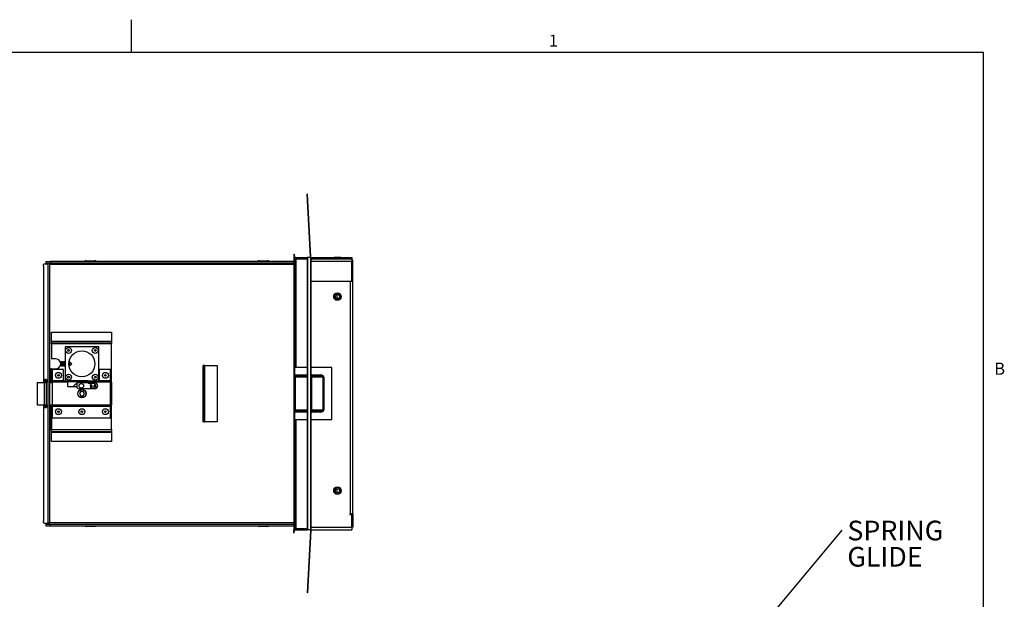
# Paper-space layout 'Sheet1' of a CAD drawing. Units: inches. Extents: x 1.5 to 79.7, y 0.3 to 61.
# Drawn here: x 35.4 to 79.2, y 35.2 to 61 of the extents above; entities that cross this region are included whole.
import ezdxf

# ---------------------------------------------------------------- set-up
doc = ezdxf.new("R2010")
doc.units = ezdxf.units.IN
doc.header["$MEASUREMENT"] = 0
doc.layers.add('FORMAT', color=7, linetype='Continuous')
doc.styles.add('SLDTEXTSTYLE0', font='TXT', dxfattribs={"width": 0.605})
doc.dimstyles.new('SLDDIMSTYLE6', dxfattribs={"dimtxt": 0.18, "dimasz": 0.850174, "dimexe": 0, "dimexo": 0.0625, "dimgap": 0, "dimtad": 0, "dimtih": 1, "dimtoh": 1, "dimdec": 0, "dimrnd": 1e-09, "dimzin": 0, "dimdsep": 46, "dimtxsty": 'Standard', "dimsah": 1, "dimcen": 0.09, "dimadec": 0, "dimazin": 0, "dimtfac": 0.850174, "dimtdec": 0, "dimtofl": 0, "dimtmove": 0, "dimatfit": 3, "dimfxl": 1, "dimfrac": 2, "dimtolj": 1, "dimtzin": 0, "dimarcsym": 0})

# ---------------------------------------------------------------- blocks, each defined once
blk = doc.blocks.new('SW_NOTE_16')
at = {"layer": 'FORMAT', "color": 0, "ltscale": 10.51, "char_height": 0.8758, "attachment_point": 1, "style": 'SLDTEXTSTYLE0'}
for s, insert in [('SPRING', (0.225, 0.427)), ('GLIDE', (0.225, -0.741))]:
    blk.add_mtext(s, dxfattribs=dict(at, insert=insert))

psp = doc.layouts.new('Sheet1')

# ---------------------------------------------------------------- linework, layer by layer
at = {"color": 8, "linetype": 'Continuous', "lineweight": 18, "ltscale": 7.36}
for p in [(2.4587, 59.59), (78.2667, 2.182)]:
    psp.add_line(p, (78.2667, 59.59), dxfattribs=at)
at = {"color": 7, "linetype": 'Continuous', "lineweight": 25, "ltscale": 10.51}
for p, q in [((48.2015, 53.2713), (48.1815, 53.2702)), ((48.3274, 50.4864), (48.1815, 53.2702)), ((48.3474, 50.4875), (48.2015, 53.2713)), ((47.5864, 50.6017), (47.6064, 50.6028)), ((47.5864, 50.6017), (47.5928, 50.4788)), ((47.5864, 50.4626), (47.5864, 38.3376)), ((47.5864, 50.4626), (47.6064, 50.4626)), ((47.5928, 50.4788), (47.6128, 50.4798)), ((47.6064, 50.6028), (47.6128, 50.4798)), ((47.6064, 50.4626), (47.6064, 38.3376)), ((47.6064, 50.4626), (47.6128, 50.4626)), ((47.6128, 50.4626), (47.6128, 38.3376)), ((47.6128, 50.4626), (47.6766, 50.4626)), ((47.6757, 50.4001), (47.6757, 50.4201)), ((47.6757, 50.4201), (48.1816, 50.4201)), ((47.6757, 50.4001), (48.1816, 50.4001)), ((47.6766, 50.4626), (48.1816, 50.4626)), ((48.1816, 50.4626), (48.1816, 38.3376)), ((48.2016, 50.4626), (48.1816, 50.4626)), ((48.2016, 50.4626), (48.2016, 38.3376)), ((48.3474, 50.4626), (48.2016, 50.4626)), ((48.3474, 50.4875), (48.3274, 50.4864)), ((48.3475, 50.4626), (48.3474, 50.4626)), ((48.3475, 45.1852), (48.3475, 50.4626)), ((48.3475, 50.4561), (50.1618, 50.4561)), ((48.3475, 50.4001), (50.1618, 50.4001)), ((49.3792, 50.4506), (49.362, 50.4001)), ((49.5298, 50.4506), (49.3792, 50.4506)), ((49.6804, 50.4506), (49.5298, 50.4506)), ((49.6976, 50.4001), (49.6804, 50.4506)), ((50.1618, 50.4561), (50.1618, 50.4001)), ((50.1618, 50.4001), (50.1618, 50.2933)), ((36.4578, 50.0662), (36.4578, 44.9001)), ((36.4642, 50.1729), (36.6562, 50.1729)), ((36.567, 50.2791), (36.567, 50.2044)), ((36.567, 50.2791), (36.7637, 50.2791)), ((36.567, 50.2044), (36.7637, 50.2044)), ((36.6562, 50.1729), (36.6562, 38.6273)), ((36.7302, 50.1729), (36.6562, 50.1729)), ((36.7302, 50.1729), (36.7302, 38.6273)), ((36.7637, 50.2791), (36.7637, 50.2044)), ((47.5864, 50.2791), (36.7637, 50.2791)), ((47.5864, 50.2044), (36.7637, 50.2044)), ((38.3564, 50.3091), (38.5427, 50.3091)), ((38.5427, 50.3091), (38.729, 50.3091)), ((46.0461, 50.3091), (46.2323, 50.3091)), ((46.2323, 50.3091), (46.4186, 50.3091)), ((50.1618, 50.3441), (50.2178, 50.3441)), ((50.1618, 49.4001), (50.1618, 50.2933)), ((50.2178, 39.0441), (50.2178, 50.3441)), ((48.3475, 49.4001), (50.1618, 49.4001)), ((36.8141, 46.7184), (36.8141, 47.1401)), ((36.8141, 47.1401), (39.4871, 47.1401)), ((39.4871, 47.1401), (39.4871, 46.7184)), ((36.8141, 46.7184), (36.8141, 46.6871)), ((39.4871, 46.7184), (36.8141, 46.7184)), ((36.8141, 46.6089), (36.8141, 46.6871)), ((39.4871, 46.6871), (36.8141, 46.6871)), ((39.4871, 46.6089), (36.8141, 46.6089)), ((36.8141, 46.6089), (36.8141, 45.9511)), ((37.4151, 46.4751), (37.4151, 44.9751)), ((38.9151, 46.4751), (37.4151, 46.4751)), ((38.9151, 44.9751), (38.9151, 46.4751)), ((39.4871, 46.6871), (39.4871, 46.7184)), ((39.4871, 46.6871), (39.4871, 46.6089)), ((39.4871, 42.7964), (39.4871, 46.6089)), ((36.9941, 45.9511), (36.8141, 45.9511)), ((37.2178, 45.8044), (37.2125, 45.8048)), ((37.2171, 45.804), (37.2151, 45.8011)), ((37.2151, 45.8011), (37.2151, 45.696)), ((37.2151, 45.696), (37.2151, 45.6491)), ((37.2151, 45.6491), (37.2269, 45.6322)), ((37.2174, 45.8039), (37.2284, 45.8196)), ((37.2174, 45.8038), (37.2174, 45.8039)), ((37.2284, 45.8196), (37.2284, 45.7991)), ((37.2284, 45.8196), (37.2307, 45.8189)), ((37.2284, 45.6307), (37.2346, 45.6378)), ((37.2433, 45.8201), (37.2307, 45.8201)), ((37.2346, 45.6369), (37.2403, 45.6457)), ((37.2425, 45.6506), (37.2481, 45.6375)), ((37.2536, 45.8049), (37.2502, 45.8129)), ((37.2638, 45.8133), (37.255, 45.7997)), ((37.2552, 45.6301), (37.2676, 45.6301)), ((37.2849, 45.8201), (37.2724, 45.8201)), ((37.2763, 45.6369), (37.2819, 45.6457)), ((37.2842, 45.6506), (37.2898, 45.6375)), ((37.2953, 45.8049), (37.2917, 45.8132)), ((37.3055, 45.8133), (37.2967, 45.7997)), ((37.2968, 45.6301), (37.3093, 45.6301)), ((37.3265, 45.8201), (37.3141, 45.8201)), ((37.3179, 45.6369), (37.3236, 45.6457)), ((37.3259, 45.6506), (37.3315, 45.6375)), ((37.337, 45.8049), (37.3334, 45.8132)), ((37.3471, 45.8133), (37.3384, 45.7997)), ((37.3385, 45.6301), (37.3509, 45.6301)), ((37.3682, 45.8201), (37.3558, 45.8201)), ((37.3596, 45.6369), (37.3653, 45.6457)), ((37.3675, 45.6506), (37.3731, 45.6375)), ((37.3786, 45.8049), (37.3751, 45.8132)), ((37.3802, 45.6313), (37.3779, 45.6307)), ((37.3888, 45.8133), (37.38, 45.7997)), ((37.3802, 45.6301), (37.3926, 45.6301)), ((37.4099, 45.8201), (37.3974, 45.8201)), ((37.4013, 45.6369), (37.4069, 45.6457)), ((37.4092, 45.6506), (37.4148, 45.6375)), ((37.5971, 45.8133), (37.5927, 45.8064)), ((37.5948, 45.6301), (37.601, 45.6301)), ((37.6182, 45.8201), (37.6058, 45.8201)), ((37.6096, 45.6369), (37.6153, 45.6457)), ((37.6124, 45.646), (37.6198, 45.6454)), ((37.6175, 45.6506), (37.6221, 45.6399)), ((37.6201, 45.7387), (37.6201, 45.649)), ((37.6269, 45.6379), (37.6242, 45.6364)), ((37.6274, 45.6374), (37.7151, 45.7251)), ((37.6286, 45.8049), (37.6284, 45.8055)), ((37.6316, 45.802), (37.63, 45.7997)), ((37.7151, 45.7251), (37.636, 45.8042)), ((43.5592, 43.1501), (43.5592, 45.6501)), ((43.5951, 45.6501), (43.5592, 45.6501)), ((43.5951, 43.1501), (43.5951, 45.6501)), ((43.6251, 45.6501), (43.5951, 45.6501)), ((43.6251, 43.1501), (43.6251, 45.6501)), ((43.6251, 45.6501), (44.1842, 45.6501)), ((44.1842, 45.6501), (44.1842, 43.1501)), ((48.1816, 45.5602), (47.6546, 45.5602)), ((49.2776, 45.5602), (48.3475, 45.5602)), ((49.2776, 43.2477), (49.2776, 45.5602)), ((36.7358, 44.9001), (36.7358, 45.4991)), ((36.7358, 45.4991), (36.7828, 45.4991)), ((36.7828, 44.9001), (36.7828, 45.4991)), ((36.8141, 45.4991), (36.7828, 45.4991)), ((36.8141, 45.4991), (36.9941, 45.4991)), ((36.8461, 45.4791), (36.8461, 44.9691)), ((37.3461, 45.4791), (36.8461, 45.4791)), ((37.3461, 44.9691), (37.3461, 45.4791)), ((38.9361, 45.4791), (38.9361, 44.9691)), ((39.4361, 45.4791), (38.9361, 45.4791)), ((39.4361, 44.9691), (39.4361, 45.4791)), ((47.6526, 45.1852), (47.6526, 45.2244)), ((47.6526, 45.1852), (48.1816, 45.1852)), ((47.6526, 45.1374), (47.6526, 45.1852)), ((47.6526, 45.1374), (47.6526, 43.6705)), ((48.3252, 45.1852), (48.3467, 45.1852)), ((48.3467, 45.1852), (48.3467, 45.1374)), ((48.3467, 45.1852), (48.7872, 45.1852)), ((48.3467, 43.6705), (48.3467, 45.1374)), ((48.3467, 45.1374), (48.3805, 45.1374)), ((48.3805, 45.1374), (48.3805, 43.6705)), ((48.8886, 45.1374), (48.3805, 45.1374)), ((48.7872, 45.1852), (48.7872, 45.233)), ((48.8886, 43.6705), (48.8886, 45.1374)), ((48.8886, 45.1374), (48.9224, 45.1374)), ((48.9224, 45.1374), (48.9224, 43.6705)), ((36.1801, 44.9001), (36.1801, 43.9001)), ((36.1801, 44.9001), (36.4836, 44.9001)), ((36.4836, 44.9001), (36.4836, 43.9001)), ((36.4836, 44.9001), (36.5909, 44.9001)), ((36.5909, 45.0251), (36.5093, 45.0251)), ((36.5093, 45.0251), (36.5093, 44.9001)), ((36.5833, 45.0251), (36.5833, 44.9001)), ((36.5909, 43.7751), (36.5909, 45.0251)), ((36.7302, 44.9001), (36.8372, 44.9001)), ((36.8372, 44.9001), (36.8372, 43.9001)), ((36.8372, 44.9001), (36.8461, 44.9001)), ((36.8461, 44.9691), (36.8461, 44.9641)), ((37.3461, 44.9691), (36.8461, 44.9691)), ((36.8461, 44.9121), (36.8461, 44.9641)), ((36.8461, 44.9641), (37.5411, 44.9641)), ((36.8461, 44.9121), (36.8461, 43.8961)), ((37.5411, 44.9121), (36.8461, 44.9121)), ((37.3461, 44.9641), (37.3461, 44.9691)), ((37.4151, 44.9751), (38.9151, 44.9751)), ((37.5411, 44.9641), (37.5411, 44.9121)), ((38.4411, 44.9641), (37.5411, 44.9641)), ((38.4411, 44.9171), (37.5411, 44.9171)), ((37.5411, 44.7141), (37.5411, 44.9121)), ((37.5411, 44.7141), (37.9197, 44.7141)), ((37.9501, 44.6584), (37.9501, 44.9001)), ((37.9501, 44.9001), (38.4411, 44.9001)), ((38.4411, 44.9641), (39.4361, 44.9641)), ((38.4411, 44.9121), (38.4411, 44.9641)), ((38.4411, 44.8691), (38.4411, 44.9121)), ((39.4311, 44.9121), (38.4411, 44.9121)), ((38.4411, 44.8691), (38.7411, 44.8691)), ((38.5401, 44.8691), (38.5401, 44.6191)), ((38.6151, 44.7626), (38.5401, 44.7626)), ((38.6151, 44.6181), (38.6151, 44.7626)), ((38.9361, 44.9691), (38.9361, 44.9641)), ((39.4361, 44.9691), (38.9361, 44.9691)), ((39.4311, 43.8961), (39.4311, 44.9121)), ((39.4361, 44.9121), (39.4311, 44.9121)), ((39.4361, 44.9641), (39.4361, 44.9691)), ((39.4361, 44.9641), (39.4361, 44.9121)), ((39.4361, 44.9121), (39.4831, 44.9121)), ((39.4831, 44.9121), (39.4831, 43.8961)), ((38.7411, 44.6191), (38.0411, 44.6191)), ((38.1109, 44.4939), (38.0568, 44.4001)), ((38.0568, 44.4001), (38.1109, 44.3064)), ((38.2192, 44.4939), (38.1109, 44.4939)), ((38.1109, 44.3064), (38.2192, 44.3064)), ((38.2733, 44.4001), (38.2192, 44.4939)), ((38.2192, 44.3064), (38.2733, 44.4001)), ((36.1801, 43.9001), (36.4836, 43.9001)), ((36.4578, 43.9001), (36.4578, 38.7336)), ((36.4836, 43.9001), (36.5909, 43.9001)), ((36.5093, 43.9001), (36.5093, 43.7751)), ((36.5833, 43.9001), (36.5833, 43.7751)), ((36.7302, 43.9001), (36.8372, 43.9001)), ((36.7358, 42.7964), (36.7358, 43.9001)), ((36.7828, 42.7964), (36.7828, 43.9001)), ((36.8372, 43.9001), (36.8461, 43.9001)), ((36.8461, 43.8961), (39.4311, 43.8961)), ((36.8461, 43.8441), (36.8461, 43.8961)), ((39.4361, 43.8441), (36.8461, 43.8441)), ((36.8461, 43.8441), (36.8461, 43.8391)), ((36.8461, 43.8391), (39.4361, 43.8391)), ((36.8461, 43.8391), (36.8461, 43.3291)), ((39.4361, 43.8961), (39.4311, 43.8961)), ((39.4831, 43.8961), (39.4361, 43.8961)), ((39.4361, 43.8961), (39.4361, 43.8441)), ((39.4361, 43.8391), (39.4361, 43.8441)), ((39.4361, 43.3291), (39.4361, 43.8391)), ((36.5093, 43.7751), (36.5909, 43.7751)), ((47.6526, 43.6227), (47.6526, 43.6705)), ((48.1816, 43.6227), (47.6526, 43.6227)), ((47.6526, 43.5834), (47.6526, 43.6227)), ((48.3467, 43.6227), (48.3252, 43.6227)), ((48.3467, 43.6705), (48.3805, 43.6705)), ((48.3467, 43.6705), (48.3467, 43.6227)), ((48.7872, 43.6227), (48.3467, 43.6227)), ((48.3475, 38.3376), (48.3475, 43.6227)), ((48.3805, 43.6705), (48.8886, 43.6705)), ((48.7872, 43.6227), (48.7872, 43.5749)), ((48.8886, 43.6705), (48.9224, 43.6705)), ((36.8461, 43.3291), (39.4361, 43.3291)), ((43.5951, 43.1501), (43.5592, 43.1501)), ((43.5951, 43.1501), (43.6251, 43.1501)), ((44.1842, 43.1501), (43.6251, 43.1501)), ((47.6546, 43.2477), (48.1816, 43.2477)), ((48.3475, 43.2477), (49.2776, 43.2477)), ((36.7358, 42.7964), (36.7828, 42.7964)), ((36.7828, 42.7964), (36.8141, 42.7964)), ((36.8141, 42.7964), (39.4871, 42.7964)), ((36.8141, 42.7181), (36.8141, 42.7964)), ((36.8141, 42.7181), (39.4871, 42.7181)), ((36.8141, 42.7181), (36.8141, 42.6869)), ((36.8141, 42.6869), (39.4871, 42.6869)), ((36.8141, 42.2651), (36.8141, 42.6869)), ((39.4871, 42.7964), (39.4871, 42.7181)), ((39.4871, 42.6869), (39.4871, 42.7181)), ((39.4871, 42.6869), (39.4871, 42.2651)), ((39.4871, 42.2651), (36.8141, 42.2651)), ((50.111, 39.0441), (50.0811, 39.0441)), ((50.0811, 39.0441), (50.0811, 39.0142)), ((50.0811, 39.0142), (50.1618, 39.0142)), ((50.2178, 39.0441), (50.111, 39.0441)), ((50.158, 39.0142), (50.158, 39.0441)), ((50.1618, 38.4509), (50.1618, 39.0142)), ((50.2178, 39.0441), (50.2178, 38.9631)), ((36.4591, 38.7248), (36.46, 38.7336)), ((36.4642, 38.6273), (36.6562, 38.6273)), ((36.567, 38.5958), (36.567, 38.5211)), ((36.567, 38.5958), (36.7637, 38.5958)), ((36.7302, 38.6273), (36.6562, 38.6273)), ((36.7637, 38.5211), (36.7637, 38.5958)), ((36.7637, 38.5958), (47.5864, 38.5958)), ((50.2178, 38.9631), (50.1618, 38.9631)), ((50.2178, 38.9631), (50.2178, 38.5069)), ((36.567, 38.5211), (36.7637, 38.5211)), ((36.7637, 38.5211), (47.5864, 38.5211)), ((38.729, 38.4911), (38.3564, 38.4911)), ((46.4186, 38.4911), (46.0461, 38.4911)), ((47.5864, 38.3376), (47.6064, 38.3376)), ((47.5864, 38.1985), (47.5928, 38.3215)), ((47.5864, 38.1985), (47.6064, 38.1974)), ((47.5928, 38.3215), (47.6128, 38.3204)), ((47.6064, 38.3376), (47.6128, 38.3376)), ((47.6064, 38.1974), (47.6128, 38.3204)), ((47.6128, 38.3376), (47.6766, 38.3376)), ((47.6757, 38.4001), (47.6757, 38.3801)), ((47.6757, 38.4001), (48.1816, 38.4001)), ((47.6757, 38.3801), (48.1816, 38.3801)), ((47.6766, 38.3376), (48.1816, 38.3376)), ((48.3274, 38.3138), (48.1815, 35.53)), ((48.2016, 38.3376), (48.1816, 38.3376)), ((48.3474, 38.3128), (48.2015, 35.5289)), ((48.3474, 38.3376), (48.2016, 38.3376)), ((48.3474, 38.3128), (48.3274, 38.3138)), ((48.3475, 38.3376), (48.3474, 38.3376)), ((48.3475, 38.3441), (50.1618, 38.3441)), ((50.1618, 38.4509), (50.1618, 38.3441)), ((50.2178, 38.4561), (50.205, 38.4561)), ((50.2178, 38.5069), (50.2178, 38.4561)), ((48.2015, 35.5289), (48.1815, 35.53))]:
    psp.add_line(p, q, dxfattribs=at)
at = {"color": 8, "linetype": 'Continuous', "lineweight": 25, "ltscale": 10.51}
for p, q in [((47.6766, 50.4626), (47.6766, 50.4201)), ((47.6766, 50.4001), (47.6766, 45.5602)), ((48.3474, 50.4626), (48.3474, 45.1852)), ((36.4591, 50.0754), (36.4591, 44.9001)), ((36.7302, 50.1574), (47.5864, 50.1574)), ((48.3475, 50.2933), (50.1618, 50.2933)), ((50.111, 39.0441), (50.111, 49.4001)), ((49.4948, 48.8064), (49.4948, 48.6319)), ((36.8141, 45.4991), (36.8141, 44.9001)), ((48.1816, 45.1374), (47.6526, 45.1374)), ((47.6546, 45.233), (48.1816, 45.233)), ((48.3467, 45.1374), (48.3227, 45.1374)), ((48.3475, 45.233), (48.7872, 45.233)), ((36.4591, 43.9001), (36.4591, 38.7248)), ((36.8141, 43.9001), (36.8141, 42.7964)), ((47.6526, 43.6705), (48.1816, 43.6705)), ((48.1816, 43.5749), (47.6546, 43.5749)), ((48.3227, 43.6705), (48.3467, 43.6705)), ((48.3474, 43.6227), (48.3474, 38.3376)), ((48.7872, 43.5749), (48.3475, 43.5749)), ((47.6766, 43.2477), (47.6766, 38.4001)), ((49.4948, 40.1684), (49.4948, 39.9939)), ((47.5864, 38.6428), (36.7302, 38.6428)), ((47.6766, 38.3801), (47.6766, 38.3376)), ((48.3475, 38.4509), (50.1618, 38.4509)), ((50.1618, 38.5069), (50.2178, 38.5069))]:
    psp.add_line(p, q, dxfattribs=at)
at = {"color": 7, "linetype": 'Continuous', "lineweight": 25, "ltscale": 10.51, "flags": 128}
for points in [[(47.5928, 50.4788), (47.5951, 50.4632), (47.5953, 50.4626)], [(48.3241, 50.4626), (48.3268, 50.4737), (48.3274, 50.4864)], [(48.345, 50.4626), (48.3466, 50.4707), (48.3474, 50.4875)], [(37.2508, 45.8051), (37.2507, 45.8051), (37.2441, 45.7993), (37.2376, 45.7822), (37.232, 45.7566), (37.2283, 45.7262), (37.227, 45.6957)], [(37.2925, 45.8051), (37.2923, 45.8051), (37.2858, 45.7993), (37.2792, 45.7822), (37.2737, 45.7566), (37.27, 45.7262), (37.2687, 45.6957)], [(37.3341, 45.8051), (37.334, 45.8051), (37.3274, 45.7993), (37.3209, 45.7822), (37.3153, 45.7566), (37.3116, 45.7262), (37.3103, 45.6957)], [(37.3758, 45.8051), (37.3757, 45.8051), (37.3691, 45.7993), (37.3626, 45.7822), (37.357, 45.7566), (37.3533, 45.7262), (37.352, 45.6957)], [(37.6258, 45.8051), (37.6225, 45.8038), (37.6159, 45.7923), (37.6097, 45.7705), (37.6049, 45.7418), (37.6023, 45.7107), (37.6023, 45.6818), (37.6049, 45.6596), (37.6097, 45.6476), (37.6124, 45.646)], [(47.5928, 38.3215), (47.5951, 38.337), (47.5953, 38.3376)], [(48.3241, 38.3376), (48.3268, 38.3266), (48.3274, 38.3138)], [(48.345, 38.3376), (48.3466, 38.3296), (48.3474, 38.3128)]]:
    psp.add_lwpolyline(points, dxfattribs=at)
at = {"color": 7, "linetype": 'Continuous', "lineweight": 25, "ltscale": 110.4601}
for centre, radius in [((49.5298, 48.7191), 0.1678), ((49.5298, 48.7191), 0.1506), ((49.5298, 48.7191), 0.094), ((37.5711, 46.3191), 0.131), ((38.7591, 46.3191), 0.131), ((37.5711, 46.3191), 0.0375), ((38.1651, 45.7251), 0.5781), ((38.7591, 46.3191), 0.0375), ((37.1211, 45.2111), 0.131), ((37.1211, 45.2111), 0.0375), ((37.5711, 45.1311), 0.131), ((37.5711, 45.1311), 0.0375), ((38.7591, 45.1311), 0.131), ((38.7591, 45.1311), 0.0375), ((39.2091, 45.2111), 0.131), ((39.2091, 45.2111), 0.0375), ((38.1381, 44.7441), 0.1), ((38.1651, 44.4001), 0.1875), ((38.1651, 44.4001), 0.1788), ((37.1211, 43.5971), 0.131), ((37.1211, 43.5971), 0.0375), ((38.1651, 43.5971), 0.131), ((38.1651, 43.5971), 0.0375), ((39.2091, 43.5971), 0.131), ((39.2091, 43.5971), 0.0375), ((49.5298, 40.0811), 0.1678), ((49.5298, 40.0811), 0.1506), ((49.5298, 40.0811), 0.094)]:
    psp.add_circle(centre, radius, dxfattribs=at)
for centre, radius, start, end in [((47.6757, 50.4831), 0.063, 183, 270), ((47.6757, 50.4831), 0.083, 224.3887, 270), ((50.111, 50.2933), 0.1068, 28.40203, 61.59797), ((35.6473, 50.1673), 0.817, 353.54043, 0.39597), ((38.3564, 50.1944), 0.1147, 90, 132.40061), ((38.729, 50.1944), 0.1147, 47.59939, 90), ((46.0461, 50.1944), 0.1147, 90, 132.40061), ((46.4186, 50.1944), 0.1147, 47.59939, 90), ((48.3048, 48.0941), 0.0625, 313.08104, 46.91896), ((36.9941, 45.7251), 0.226, 12.93605, 90), ((36.9941, 45.7251), 0.226, 270, 346.94102), ((37.2885, 45.6826), 0.0628, 168.01193, 215.67428), ((37.4731, 45.7086), 0.2363, 157.32539, 183.34546), ((37.3448, 45.6854), 0.108, 174.99246, 198.77607), ((37.3301, 45.6826), 0.0628, 168.01193, 215.67428), ((37.5147, 45.7086), 0.2363, 157.32539, 183.34546), ((37.3865, 45.6854), 0.108, 174.99246, 198.77607), ((37.3718, 45.6826), 0.0628, 168.01193, 215.67428), ((37.5564, 45.7086), 0.2363, 157.32539, 183.34546), ((37.4281, 45.6854), 0.108, 174.99246, 198.77607), ((37.4135, 45.6826), 0.0628, 168.01193, 215.67428), ((37.5981, 45.7086), 0.2363, 157.32539, 183.34546), ((37.4698, 45.6854), 0.108, 174.99246, 198.77607), ((37.4551, 45.6826), 0.0628, 168.01193, 215.67428), ((37.5924, 45.7131), 0.1995, 152.74073, 185.00172), ((37.5115, 45.6854), 0.108, 174.99246, 198.77607), ((37.7248, 45.6994), 0.3209, 164.78197, 180.82315), ((37.8521, 45.706), 0.241, 157.11573, 193.2809), ((48.3383, 45.1433), 0.0427, 351.95053, 78.57825), ((38.1651, 44.4001), 0.5, 115.46756, 141.09728), ((38.0411, 44.7441), 0.125, 193.88654, 270), ((38.7411, 44.7441), 0.125, 270, 90), ((48.3383, 43.6645), 0.0427, 281.42175, 8.04947), ((48.3048, 40.5941), 0.0625, 313.08104, 46.91896), ((35.6473, 38.6329), 0.817, 359.60403, 6.45957), ((38.3564, 38.6058), 0.1147, 227.59939, 270), ((38.729, 38.6058), 0.1147, 270, 312.40061), ((46.0461, 38.6058), 0.1147, 227.59939, 270), ((46.4186, 38.6058), 0.1147, 270, 312.40061), ((47.6757, 38.3171), 0.063, 90, 177), ((47.6757, 38.3171), 0.083, 90, 135.6113), ((50.111, 38.5069), 0.1068, 298.40203, 0)]:
    psp.add_arc(centre, radius, start, end, dxfattribs=at)
for centre, major_axis, ratio, start_param, end_param in [((48.7872, 45.1374), (0.1352, 0), 0.7071068, 0, 1.5707963), ((48.7872, 45.1374), (0.1014, 0), 0.4714045, 0, 1.5707963), ((48.7872, 43.6705), (0.1014, 0), 0.4714045, 4.712389, 6.2831853), ((48.7872, 43.6705), (-0.1352, 0), 0.7071068, 1.5707963, 3.1415927)]:
    psp.add_ellipse(centre, major_axis=major_axis, ratio=ratio, start_param=start_param, end_param=end_param, dxfattribs=at)
at = {"color": 7, "linetype": 'Continuous', "lineweight": 25, "ltscale": 10.51}
for points, knots in [([(36.6554, 50.2044), (36.6611, 50.2038), (36.6709, 50.2028), (36.6811, 50.1955), (36.6855, 50.1873), (36.6875, 50.1802), (36.6878, 50.175), (36.688, 50.1729)], [0, 0, 0, 0, 0.36363931, 0.61448099, 0.75804628, 0.9070868, 1, 1, 1, 1]), ([(37.2284, 45.7991), (37.227, 45.7896), (37.2244, 45.7707), (37.2217, 45.7357), (37.2204, 45.7013), (37.2208, 45.6705), (37.2227, 45.6469), (37.2254, 45.6338), (37.2275, 45.6316), (37.2284, 45.6307)], [0, 0, 0, 0, 0.1542051, 0.3083825, 0.4593452, 0.6078039, 0.7556092, 0.9048398, 1, 1, 1, 1]), ([(37.2498, 45.8128), (37.2496, 45.8137), (37.2479, 45.8197), (37.2431, 45.8212), (37.236, 45.8166), (37.2309, 45.8049), (37.2284, 45.7991)], [0, 0, 0, 0, 0.05279068, 0.36645926, 0.68732127, 1, 1, 1, 1]), ([(37.2552, 45.6313), (37.2544, 45.631), (37.2513, 45.6295), (37.2471, 45.6384), (37.2433, 45.6571), (37.2419, 45.6839), (37.2427, 45.7147), (37.2456, 45.7465), (37.2505, 45.776), (37.257, 45.8004), (37.2645, 45.8157), (37.27, 45.8213), (37.2724, 45.8201), (37.2724, 45.8201)], [0, 0, 0, 0, 0.0347662, 0.1452538, 0.2532397, 0.3588229, 0.4628961, 0.5667415, 0.6716548, 0.7786305, 0.8880827, 0.9995729, 1, 1, 1, 1]), ([(37.2916, 45.8131), (37.2908, 45.8148), (37.2883, 45.8203), (37.2828, 45.8212), (37.2752, 45.8122), (37.2672, 45.7928), (37.26, 45.7653), (37.2546, 45.7331), (37.2519, 45.7005), (37.2522, 45.6714), (37.2552, 45.6485), (37.2606, 45.6334), (37.2676, 45.6289), (37.2732, 45.6307), (37.276, 45.6368), (37.2763, 45.6375)], [0, 0, 0, 0, 0.0378364, 0.1255372, 0.2134076, 0.302908, 0.3928062, 0.4813096, 0.5670138, 0.6500484, 0.7321183, 0.8153837, 0.901259, 0.989768, 1, 1, 1, 1]), ([(37.2968, 45.6313), (37.2961, 45.631), (37.2929, 45.6295), (37.2887, 45.6384), (37.285, 45.6571), (37.2835, 45.6839), (37.2844, 45.7147), (37.2873, 45.7465), (37.2922, 45.776), (37.2987, 45.8004), (37.3062, 45.8157), (37.3117, 45.8213), (37.3141, 45.8201), (37.3141, 45.8201)], [0, 0, 0, 0, 0.0347662, 0.1452538, 0.2532397, 0.3588229, 0.4628961, 0.5667415, 0.6716548, 0.7786305, 0.8880827, 0.9995729, 1, 1, 1, 1]), ([(37.3332, 45.8131), (37.3325, 45.8148), (37.33, 45.8203), (37.3245, 45.8212), (37.3169, 45.8122), (37.3089, 45.7928), (37.3017, 45.7653), (37.2963, 45.7331), (37.2936, 45.7005), (37.2938, 45.6714), (37.2969, 45.6485), (37.3023, 45.6334), (37.3092, 45.6289), (37.3148, 45.6307), (37.3176, 45.6368), (37.3179, 45.6375)], [0, 0, 0, 0, 0.0378364, 0.1255372, 0.2134076, 0.302908, 0.3928062, 0.4813096, 0.5670138, 0.6500484, 0.7321183, 0.8153837, 0.901259, 0.989768, 1, 1, 1, 1]), ([(37.3385, 45.6313), (37.3377, 45.631), (37.3346, 45.6295), (37.3304, 45.6384), (37.3266, 45.6571), (37.3252, 45.6839), (37.326, 45.7147), (37.329, 45.7465), (37.3338, 45.776), (37.3403, 45.8004), (37.3479, 45.8157), (37.3533, 45.8213), (37.3558, 45.8201), (37.3558, 45.8201)], [0, 0, 0, 0, 0.03476622, 0.14525381, 0.25323974, 0.35882289, 0.46289612, 0.56674149, 0.67165476, 0.77863049, 0.88808268, 0.99957291, 1, 1, 1, 1]), ([(37.3749, 45.8131), (37.3742, 45.8148), (37.3717, 45.8203), (37.3662, 45.8212), (37.3585, 45.8122), (37.3506, 45.7928), (37.3433, 45.7653), (37.3379, 45.7331), (37.3352, 45.7005), (37.3355, 45.6714), (37.3386, 45.6485), (37.3439, 45.6334), (37.3509, 45.6289), (37.3565, 45.6307), (37.3593, 45.6368), (37.3596, 45.6375)], [0, 0, 0, 0, 0.0378364, 0.1255372, 0.2134076, 0.302908, 0.3928062, 0.4813096, 0.5670138, 0.6500484, 0.7321183, 0.8153837, 0.901259, 0.989768, 1, 1, 1, 1]), ([(37.3736, 45.6377), (37.3732, 45.6383), (37.3708, 45.6416), (37.3684, 45.6578), (37.3669, 45.6837), (37.3677, 45.7148), (37.3706, 45.7465), (37.3755, 45.776), (37.382, 45.8004), (37.3895, 45.8157), (37.395, 45.8213), (37.3974, 45.8201), (37.3974, 45.8201)], [0, 0, 0, 0, 0.0286815, 0.1513948, 0.2713776, 0.3896446, 0.5076527, 0.6268743, 0.7484396, 0.8728191, 0.9995147, 1, 1, 1, 1]), ([(37.4143, 45.8176), (37.4122, 45.819), (37.4079, 45.8218), (37.4002, 45.812), (37.3922, 45.7929), (37.385, 45.7653), (37.3796, 45.7331), (37.3769, 45.7005), (37.3772, 45.6714), (37.3802, 45.6485), (37.3856, 45.6334), (37.3926, 45.6289), (37.3982, 45.6307), (37.401, 45.6368), (37.4013, 45.6375)], [0, 0, 0, 0, 0.09114959, 0.18247539, 0.27549533, 0.36892873, 0.4609125, 0.54998692, 0.63628675, 0.72158405, 0.80812382, 0.89737608, 0.98936564, 1, 1, 1, 1]), ([(37.6201, 45.8197), (37.6178, 45.8196), (37.6132, 45.8194), (37.6051, 45.8051), (37.5974, 45.7821), (37.5909, 45.7532), (37.5885, 45.7323), (37.5873, 45.7226)], [0, 0, 0, 0, 0.2035953, 0.4077912, 0.6147994, 0.8210666, 1, 1, 1, 1]), ([(37.6201, 45.649), (37.6191, 45.6561), (37.6172, 45.6702), (37.6171, 45.6998), (37.6185, 45.7234), (37.6198, 45.7362), (37.6201, 45.7387)], [0, 0, 0, 0, 0.3091535, 0.618719, 0.9257764, 1, 1, 1, 1]), ([(37.6276, 45.8052), (37.6268, 45.8078), (37.6249, 45.8138), (37.6218, 45.8176), (37.6201, 45.8197)], [0, 0, 0, 0, 0.4341754, 1, 1, 1, 1]), ([(37.6201, 45.7387), (37.6206, 45.7441), (37.6219, 45.7585), (37.6248, 45.7792), (37.6288, 45.7966), (37.6327, 45.8052), (37.635, 45.8045), (37.6359, 45.8043)], [0, 0, 0, 0, 0.13471883, 0.36174032, 0.59245652, 0.82608688, 1, 1, 1, 1]), ([(37.6226, 45.6401), (37.622, 45.6411), (37.621, 45.6428), (37.6204, 45.6472), (37.6201, 45.649)], [0, 0, 0, 0, 0.5936388, 1, 1, 1, 1]), ([(38.5868, 44.7626), (38.5824, 44.7751), (38.5749, 44.7966), (38.5606, 44.8072), (38.5465, 44.8052), (38.5424, 44.8015), (38.5401, 44.7994)], [0, 0, 0, 0, 0.4224649, 0.728701, 0.8488153, 1, 1, 1, 1]), ([(38.5401, 44.7471), (38.5416, 44.7521), (38.5451, 44.7639), (38.5507, 44.7771), (38.5548, 44.7835), (38.5532, 44.7846), (38.5547, 44.783), (38.5592, 44.7755), (38.5626, 44.7659), (38.5638, 44.7626)], [0, 0, 0, 0, 0.1060809, 0.250098, 0.4103029, 0.5802284, 0.7499942, 0.9138177, 1, 1, 1, 1]), ([(38.8076, 44.6411), (38.8051, 44.6526), (38.7999, 44.6761), (38.7925, 44.7094), (38.7836, 44.7454), (38.7727, 44.7805), (38.7604, 44.8037), (38.7396, 44.8081), (38.7217, 44.7913), (38.7126, 44.7647), (38.7018, 44.7256), (38.6933, 44.6883), (38.6852, 44.6508), (38.6801, 44.6284), (38.678, 44.6191)], [0, 0, 0, 0, 0.0676516, 0.1392285, 0.2016447, 0.3081698, 0.4292079, 0.504365, 0.5802643, 0.7086139, 0.7819056, 0.8626965, 0.9428081, 1, 1, 1, 1]), ([(38.7006, 44.6191), (38.7019, 44.6246), (38.706, 44.6427), (38.713, 44.6752), (38.7212, 44.7115), (38.7289, 44.7419), (38.7363, 44.765), (38.7422, 44.7791), (38.7466, 44.784), (38.7459, 44.7839), (38.7458, 44.7839)], [0, 0, 0, 0, 0.07357772, 0.24354862, 0.40428185, 0.55577385, 0.69929502, 0.83573793, 0.96283037, 1, 1, 1, 1]), ([(38.7446, 44.7836), (38.7458, 44.7821), (38.7484, 44.7787), (38.7552, 44.7626), (38.7631, 44.7366), (38.7719, 44.7008), (38.7801, 44.6631), (38.7854, 44.6392), (38.7876, 44.6293)], [0, 0, 0, 0, 0.1351819, 0.2906607, 0.4660809, 0.6592995, 0.8574035, 1, 1, 1, 1]), ([(38.6218, 44.6191), (38.62, 44.6267), (38.6178, 44.6364), (38.6155, 44.6466), (38.6151, 44.6487)], [0, 0, 0, 0, 0.7853936, 1, 1, 1, 1]), ([(36.6873, 38.6273), (36.6871, 38.6247), (36.6866, 38.6191), (36.6849, 38.6122), (36.6807, 38.6041), (36.6711, 38.5971), (36.6609, 38.5963), (36.6554, 38.5958)], [0, 0, 0, 0, 0.12139336, 0.26225147, 0.38121297, 0.66278609, 1, 1, 1, 1])]:
    psp.add_open_spline(points, degree=3, knots=knots, dxfattribs=at)
at = {"layer": 'FORMAT', "ltscale": 7.36}
for p, q in [((40.3627, 59.59), (40.3627, 61.0388)), ((2.4587, 59.59), (78.2667, 59.59)), ((78.2667, 2.182), (78.2667, 59.59))]:
    psp.add_line(p, q, dxfattribs=at)

# ---------------------------------------------------------------- block references
at = {"layer": 'FORMAT', "ltscale": 10.51}
psp.add_blockref('SW_NOTE_16', (71.9811, 38.3184), dxfattribs=at)

# ---------------------------------------------------------------- texts
at = {"layer": 'FORMAT', "ltscale": 7.36, "char_height": 0.5367, "attachment_point": 1, "style": 'SLDTEXTSTYLE0'}
for s, insert in [('1', (58.9297, 60.3721)), ('B', (78.7392, 45.7757))]:
    psp.add_mtext(s, dxfattribs=dict(at, insert=insert))

# ---------------------------------------------------------------- leaders
at = {"layer": 'FORMAT', "ltscale": 10.51}
psp.add_leader([(63.4837, 28.1487), (71.9811, 38.3184)], dimstyle='SLDDIMSTYLE6', dxfattribs=at)

doc.saveas('drawing.dxf')
